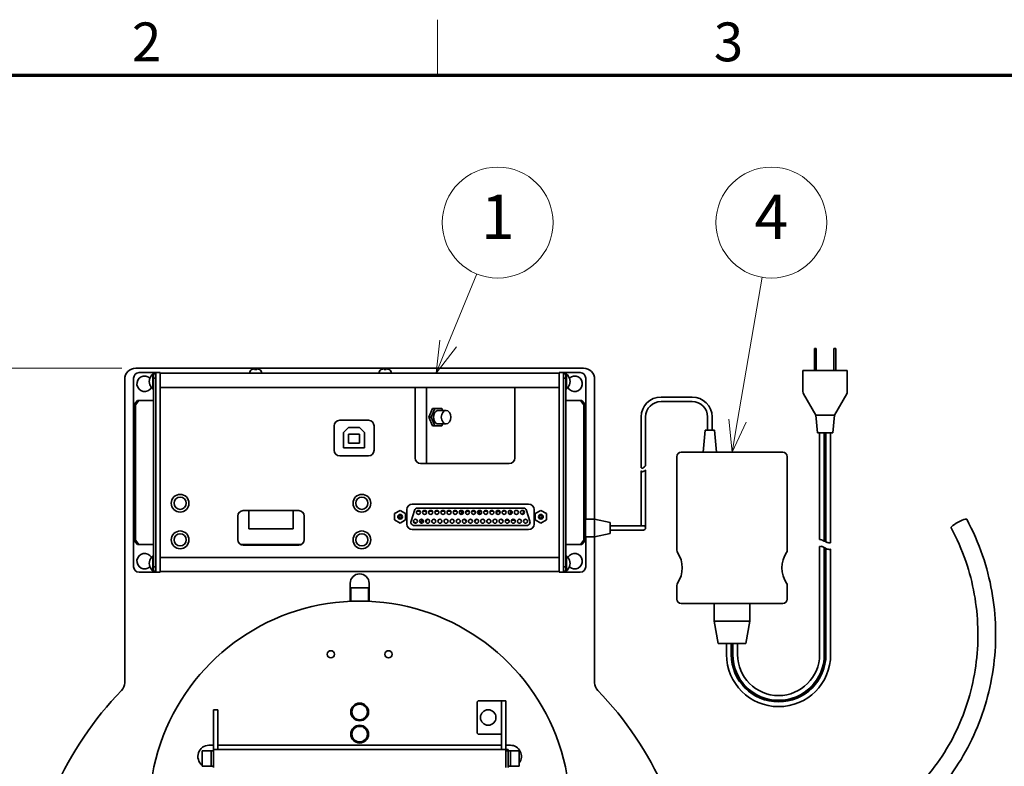
# Model space of a CAD drawing. Units: millimetres. Extents: x 100 to 2075, y 25 to 1460.
# Drawn here: x 336 to 781, y 1123 to 1460 of the extents above; entities that cross this region are included whole.
import ezdxf

# ---------------------------------------------------------------- set-up
doc = ezdxf.new("R2010")
doc.units = ezdxf.units.MM
doc.header["$LTSCALE"] = 5
for name, color, linetype, lineweight in [('バルーン(細線)', 7, 'Continuous', 18), ('実線(中線)', 5, 'Continuous', 35), ('実線(太線)', 98, 'Continuous', 70), ('実線(細線)', 16, 'Continuous', 18), ('寸法(細線)', 7, 'Continuous', 18)]:
    doc.layers.add(name, color=color, linetype=linetype, lineweight=lineweight)
doc.styles.add('Note Text (ULVAC)', font='TAHOMA.TTF')
doc.styles.add('Note Text (ULVAC_寸法)', font='TAHOMA.TTF')
doc.styles.add('図枠用', font='TAHOMA.TTF')
doc.dimstyles.new('Default (ULVAC)', dxfattribs={"dimscale": 5, "dimtxt": 3.5, "dimasz": 2.9, "dimexe": 1.2, "dimexo": 1.27, "dimgap": 0.8, "dimtad": 1, "dimrnd": 1e-08, "dimdsep": 46, "dimtxsty": 'Note Text (ULVAC_寸法)', "dimblk": 'Open-1', "dimcen": 0.09, "dimdle": 10, "dimclrd": 256, "dimclre": 256, "dimclrt": 256, "dimazin": 2, "dimtfac": 0.8, "dimtdec": 3, "dimtmove": 0, "dimatfit": 3, "dimldrblk": 'Open-1', "dimfxl": 1, "dimtolj": 1, "dimlwd": -1, "dimlwe": -1, "dimarcsym": 0})

# ---------------------------------------------------------------- blocks, each defined once
blk = doc.blocks.new('図面枠 ゾーン図枠(A3)')
at = {"layer": '実線(太線)'}
blk.add_line((25, 287), (410, 287), dxfattribs=at)
at = {"layer": '実線(細線)'}
blk.add_line((105, 287), (105, 292), dxfattribs=at)
at = {"layer": '寸法(細線)', "char_height": 3.5, "attachment_point": 5, "style": '図枠用'}
for s, insert in [('\\fTahoma|b0|i0;\\H3.5000;2', (78.75, 290)), ('\\fTahoma|b0|i0;\\H3.5000;3', (131.25, 290))]:
    blk.add_mtext(s, dxfattribs=dict(at, insert=insert))
blk = doc.blocks.new('バルーン1')
at = {"layer": 'バルーン(細線)'}
for p, q in [((105.959, 262.796), (108.535, 269.089)), ((105.218, 263.099), (104.86, 260.112)), ((105.959, 262.796), (104.86, 260.112)), ((104.86, 260.112), (106.699, 262.492))]:
    blk.add_line(p, q, dxfattribs=at)
blk.add_circle((110.425, 273.704), 5, dxfattribs=at)
at = {"layer": 'バルーン(細線)', "insert": (110.425, 273.704), "char_height": 4, "attachment_point": 5, "style": 'Note Text (ULVAC)'}
blk.add_mtext('1', dxfattribs=at)
blk = doc.blocks.new('バルーン6')
at = {"layer": 'バルーン(細線)'}
for p, q in [((132.06, 255.85), (134.275, 268.777)), ((131.271, 255.985), (131.57, 252.992)), ((132.06, 255.85), (131.57, 252.992)), ((131.57, 252.992), (132.848, 255.715))]:
    blk.add_line(p, q, dxfattribs=at)
blk.add_circle((135.119, 273.704), 5, dxfattribs=at)
at = {"layer": 'バルーン(細線)', "insert": (135.119, 273.704), "char_height": 4, "attachment_point": 5, "style": 'Note Text (ULVAC)'}
blk.add_mtext('4', dxfattribs=at)
blk = doc.blocks.new('Open-1')
at = {"color": 0}
for p, q in [((0, 0), (-1, 0.276)), ((-1, 0), (0, 0)), ((-1, -0.276), (0, 0))]:
    blk.add_line(p, q, dxfattribs=at)
blk = doc.blocks.new('*D17')
at = {"layer": 'Defpoints', "color": 0}
for p in [(176.35, 1302.86), (388.85, 1302.86), (489.85, 902.86)]:
    blk.add_point(p, dxfattribs=at)
at = {"layer": '寸法(細線)'}
for p, q in [((382.5, 1302.86), (170.35, 1302.86)), ((176.35, 917.36), (176.35, 1288.36)), ((483.5, 902.86), (170.35, 902.86))]:
    blk.add_line(p, q, dxfattribs=at)
at = {"layer": '寸法(細線)', "xscale": 14.50000047683715, "yscale": 14.50000047683715, "zscale": 14.50000047683715}
for p, rotation in [((176.35, 1302.86), 90), ((176.35, 902.86), 270)]:
    blk.add_blockref('Open-1', p, dxfattribs=dict(at, rotation=rotation))
at = {"layer": '寸法(細線)', "insert": (154.13, 1083.87), "char_height": 17.5, "attachment_point": 1, "rotation": 90, "style": 'Note Text (ULVAC_寸法)'}
blk.add_mtext('\\A1;400', dxfattribs=at)
blk = doc.blocks.new('*D18')
at = {"layer": 'Defpoints', "color": 0}
for p in [(201.35, 1172.26), (1155.35, 910.86), (1155.35, 860.86)]:
    blk.add_point(p, dxfattribs=at)
at = {"layer": '寸法(細線)'}
for p, q in [((201.35, 1165.91), (201.35, 854.86)), ((1155.35, 904.51), (1155.35, 854.86)), ((215.85, 860.86), (1140.85, 860.86))]:
    blk.add_line(p, q, dxfattribs=at)
at = {"layer": '寸法(細線)', "xscale": 14.50000047683715, "yscale": 14.50000047683715, "zscale": 14.50000047683715, "rotation": 180}
blk.add_blockref('Open-1', (201.35, 860.86), dxfattribs=at)
at = {"layer": '寸法(細線)', "xscale": 14.50000047683715, "yscale": 14.50000047683715, "zscale": 14.50000047683715}
blk.add_blockref('Open-1', (1155.35, 860.86), dxfattribs=at)
at = {"layer": '寸法(細線)', "insert": (650.7, 887.99), "char_height": 17.5, "attachment_point": 1, "style": 'Note Text (ULVAC_寸法)'}
blk.add_mtext('\\A1;(954)', dxfattribs=at)

msp = doc.modelspace()

# ---------------------------------------------------------------- linework, layer by layer
at = {"layer": '実線(中線)'}
for p, q in [((695.85, 1311.759), (695.05, 1311.759)), ((695.05, 1301.759), (695.05, 1311.759)), ((695.85, 1301.759), (695.85, 1311.759)), ((704.65, 1311.759), (703.85, 1311.759)), ((703.85, 1301.759), (703.85, 1311.759)), ((704.65, 1301.759), (704.65, 1311.759)), ((590.85, 1302.859), (388.85, 1302.859)), ((442.45, 1302.543), (442.084, 1302.543)), ((443.816, 1302.543), (443.45, 1302.543)), ((500.85, 1302.543), (500.484, 1302.543)), ((502.216, 1302.543), (501.85, 1302.543)), ((689.85, 1301.759), (691.85, 1301.759)), ((689.85, 1301.759), (689.85, 1292.297)), ((691.85, 1301.759), (707.85, 1301.759)), ((707.85, 1301.759), (709.85, 1301.759)), ((709.85, 1292.297), (709.85, 1301.759)), ((383.85, 1297.859), (383.85, 1161.044)), ((387.85, 1298.359), (387.85, 1213.359)), ((397.85, 1300.859), (390.35, 1300.859)), ((396.508, 1300.309), (396.508, 1293.409)), ((396.85, 1300.309), (396.508, 1300.309)), ((396.85, 1300.359), (396.85, 1298.359)), ((397.85, 1300.359), (396.85, 1300.359)), ((396.85, 1298.359), (397.85, 1298.359)), ((396.85, 1298.359), (396.85, 1213.359)), ((399.85, 1300.859), (397.85, 1300.859)), ((397.85, 1300.359), (397.85, 1300.859)), ((397.85, 1298.359), (397.85, 1300.359)), ((397.85, 1298.359), (397.85, 1213.359)), ((399.85, 1300.859), (399.85, 1298.359)), ((579.85, 1300.559), (399.85, 1300.559)), ((399.85, 1298.359), (399.85, 1294.209)), ((399.85, 1298.359), (399.85, 1213.359)), ((581.85, 1300.859), (579.85, 1300.859)), ((579.85, 1298.359), (579.85, 1300.859)), ((579.85, 1294.209), (579.85, 1298.359)), ((579.85, 1213.359), (579.85, 1298.359)), ((589.35, 1300.859), (581.85, 1300.859)), ((581.85, 1300.859), (581.85, 1300.359)), ((582.85, 1300.359), (581.85, 1300.359)), ((581.85, 1300.359), (581.85, 1298.359)), ((581.85, 1298.359), (582.85, 1298.359)), ((581.85, 1213.359), (581.85, 1298.359)), ((582.85, 1298.359), (582.85, 1300.359)), ((582.85, 1300.309), (583.193, 1300.309)), ((582.85, 1213.359), (582.85, 1298.359)), ((583.193, 1293.409), (583.193, 1300.309)), ((591.85, 1234.859), (591.85, 1298.359)), ((595.85, 1234.859), (595.85, 1297.859)), ((396.85, 1293.409), (396.508, 1293.409)), ((399.85, 1294.209), (579.85, 1294.209)), ((514.85, 1294.159), (399.85, 1294.159)), ((399.85, 1294.159), (399.85, 1217.559)), ((514.85, 1294.159), (514.85, 1294.209)), ((514.85, 1262.409), (514.85, 1294.159)), ((519.988, 1294.209), (519.988, 1259.909)), ((559.85, 1294.209), (559.85, 1294.159)), ((559.85, 1294.159), (559.85, 1262.409)), ((579.85, 1294.159), (559.85, 1294.159)), ((579.85, 1217.559), (579.85, 1294.159)), ((582.85, 1293.409), (583.193, 1293.409)), ((389.547, 1288.359), (388.015, 1286.359)), ((388.658, 1286.359), (390.19, 1288.359)), ((390.19, 1288.359), (389.547, 1288.359)), ((396.85, 1288.359), (390.19, 1288.359)), ((589.511, 1288.359), (582.85, 1288.359)), ((589.511, 1288.359), (591.043, 1286.359)), ((590.154, 1288.359), (589.511, 1288.359)), ((591.686, 1286.359), (590.154, 1288.359)), ((639.85, 1289.859), (625.85, 1289.859)), ((690.12, 1291.294), (695.651, 1281.759)), ((704.05, 1281.759), (709.58, 1291.294)), ((388.015, 1286.359), (388.015, 1225.359)), ((388.015, 1286.359), (388.658, 1286.359)), ((388.658, 1286.359), (388.658, 1225.359)), ((521.126, 1280.771), (522.707, 1284.621)), ((522.18, 1280.771), (523.761, 1284.621)), ((522.707, 1284.621), (523.761, 1284.621)), ((523.761, 1284.621), (526.923, 1284.621)), ((526.923, 1284.621), (527.252, 1283.821)), ((591.043, 1286.359), (591.686, 1286.359)), ((591.043, 1225.359), (591.043, 1286.359)), ((591.686, 1225.359), (591.686, 1286.359)), ((639.85, 1287.859), (625.85, 1287.859)), ((522.707, 1276.921), (521.126, 1280.771)), ((521.126, 1280.771), (522.18, 1280.771)), ((523.761, 1276.921), (522.18, 1280.771)), ((525.342, 1283.821), (528.857, 1283.821)), ((616.85, 1280.859), (616.85, 1258.035)), ((618.85, 1280.859), (618.85, 1258.808)), ((646.85, 1274.959), (646.85, 1280.859)), ((648.85, 1274.959), (648.85, 1280.859)), ((697.963, 1281.759), (695.651, 1281.759)), ((696.35, 1273.759), (695.651, 1281.759)), ((701.738, 1281.759), (697.963, 1281.759)), ((704.05, 1281.759), (701.738, 1281.759)), ((703.35, 1273.759), (704.05, 1281.759)), ((478.35, 1265.859), (478.35, 1276.859)), ((480.85, 1279.359), (493.85, 1279.359)), ((482.626, 1273.891), (484.798, 1276.063)), ((484.798, 1276.063), (489.798, 1276.063)), ((489.798, 1276.063), (491.97, 1273.891)), ((496.35, 1276.859), (496.35, 1265.859)), ((522.707, 1276.921), (523.761, 1276.921)), ((526.923, 1276.921), (523.761, 1276.921)), ((525.342, 1277.721), (528.857, 1277.721)), ((527.252, 1277.721), (526.923, 1276.921)), ((645.725, 1274.959), (644.85, 1264.959)), ((645.725, 1274.959), (649.976, 1274.959)), ((649.976, 1274.959), (650.85, 1264.959)), ((482.626, 1267.014), (482.626, 1273.891)), ((489.798, 1273.063), (484.798, 1273.063)), ((484.798, 1273.063), (484.798, 1269.014)), ((489.798, 1269.014), (489.798, 1273.063)), ((491.97, 1273.891), (491.97, 1267.014)), ((696.35, 1273.759), (698.85, 1273.759)), ((697.35, 1225.598), (697.35, 1273.759)), ((700.85, 1273.759), (698.85, 1273.759)), ((699.482, 1224.929), (699.482, 1273.759)), ((699.75, 1224.8), (699.75, 1273.759)), ((699.95, 1224.705), (699.95, 1273.759)), ((700.218, 1224.581), (700.218, 1273.759)), ((700.85, 1273.759), (703.35, 1273.759)), ((702.35, 1224.234), (702.35, 1273.759)), ((491.97, 1267.014), (482.626, 1267.014)), ((484.798, 1269.014), (489.798, 1269.014)), ((493.85, 1263.359), (480.85, 1263.359)), ((632.95, 1262.959), (632.95, 1220.849)), ((680.75, 1264.959), (634.95, 1264.959)), ((682.75, 1220.849), (682.75, 1262.959)), ((557.35, 1259.909), (517.35, 1259.909)), ((616.85, 1256.528), (616.85, 1238.859)), ((618.85, 1256.952), (618.85, 1238.859)), ((513.6, 1241.609), (566.1, 1241.609)), ((515.958, 1239.759), (563.743, 1239.759)), ((434.85, 1225.559), (434.85, 1236.159)), ((437.35, 1238.659), (462.35, 1238.659)), ((439.85, 1230.359), (439.85, 1238.659)), ((459.85, 1238.659), (459.85, 1230.359)), ((464.85, 1236.159), (464.85, 1225.559)), ((505.6, 1237.302), (508.1, 1238.746)), ((505.6, 1234.416), (505.6, 1237.302)), ((508.1, 1238.746), (510.6, 1237.302)), ((510.6, 1237.302), (510.6, 1234.416)), ((511.1, 1232.609), (511.1, 1239.109)), ((513.048, 1233.9), (514.525, 1238.7)), ((515.642, 1238.359), (517.139, 1238.359)), ((518.402, 1238.359), (519.899, 1238.359)), ((521.162, 1238.359), (521.306, 1238.359)), ((521.306, 1238.359), (522.659, 1238.359)), ((523.922, 1238.359), (525.419, 1238.359)), ((526.682, 1238.359), (528.179, 1238.359)), ((529.442, 1238.359), (530.939, 1238.359)), ((532.202, 1238.359), (533.699, 1238.359)), ((534.962, 1238.359), (536.459, 1238.359)), ((537.722, 1238.359), (539.219, 1238.359)), ((540.482, 1238.359), (541.979, 1238.359)), ((543.242, 1238.359), (544.739, 1238.359)), ((546.002, 1238.359), (547.499, 1238.359)), ((548.762, 1238.359), (549.85, 1238.359)), ((549.85, 1238.359), (550.259, 1238.359)), ((551.522, 1238.359), (553.019, 1238.359)), ((554.282, 1238.359), (554.85, 1238.359)), ((565.176, 1238.7), (566.653, 1233.9)), ((568.6, 1239.109), (568.6, 1232.609)), ((569.1, 1237.302), (571.6, 1238.746)), ((569.1, 1234.416), (569.1, 1237.302)), ((571.6, 1238.746), (574.1, 1237.302)), ((574.1, 1237.302), (574.1, 1234.416)), ((616.85, 1238.859), (616.85, 1231.859)), ((618.85, 1230.859), (618.85, 1238.859)), ((508.1, 1232.972), (505.6, 1234.416)), ((510.6, 1234.416), (508.1, 1232.972)), ((565.219, 1231.959), (514.481, 1231.959)), ((555.662, 1234.359), (557.159, 1234.359)), ((558.422, 1234.359), (559.919, 1234.359)), ((571.6, 1232.972), (569.1, 1234.416)), ((574.1, 1234.416), (571.6, 1232.972)), ((591.686, 1234.859), (595.85, 1234.859)), ((595.85, 1226.859), (595.85, 1234.859)), ((602.85, 1233.359), (595.85, 1234.859)), ((602.85, 1228.359), (602.85, 1233.359)), ((609.85, 1231.859), (602.85, 1231.859)), ((617.85, 1231.859), (609.85, 1231.859)), ((459.85, 1230.359), (439.85, 1230.359)), ((566.1, 1230.109), (513.6, 1230.109)), ((591.686, 1226.859), (595.85, 1226.859)), ((591.85, 1213.359), (591.85, 1226.859)), ((602.85, 1228.359), (595.85, 1226.859)), ((595.85, 1161.044), (595.85, 1226.859)), ((609.85, 1229.859), (602.85, 1229.859)), ((609.85, 1229.859), (617.85, 1229.859)), ((388.658, 1225.359), (388.015, 1225.359)), ((388.015, 1225.359), (389.547, 1223.359)), ((390.19, 1223.359), (388.658, 1225.359)), ((389.547, 1223.359), (390.19, 1223.359)), ((390.19, 1223.359), (396.85, 1223.359)), ((436.163, 1223.359), (463.538, 1223.359)), ((462.35, 1223.059), (437.35, 1223.059)), ((582.85, 1223.359), (589.511, 1223.359)), ((591.043, 1225.359), (589.511, 1223.359)), ((589.511, 1223.359), (590.154, 1223.359)), ((590.154, 1223.359), (591.686, 1225.359)), ((591.686, 1225.359), (591.043, 1225.359)), ((697.35, 1173.759), (697.35, 1222.441)), ((699.482, 1173.759), (699.482, 1222.023)), ((699.75, 1173.759), (699.75, 1221.873)), ((699.95, 1173.759), (699.95, 1221.761)), ((396.508, 1218.309), (396.508, 1211.409)), ((396.85, 1218.309), (396.508, 1218.309)), ((399.85, 1217.559), (579.85, 1217.559)), ((579.85, 1217.509), (399.85, 1217.509)), ((399.85, 1217.509), (399.85, 1213.359)), ((579.85, 1213.359), (579.85, 1217.509)), ((582.85, 1218.309), (583.193, 1218.309)), ((583.193, 1211.409), (583.193, 1218.309)), ((700.218, 1173.759), (700.218, 1221.616)), ((702.35, 1173.759), (702.35, 1221.265)), ((396.85, 1213.359), (396.85, 1211.359)), ((397.85, 1213.359), (396.85, 1213.359)), ((397.85, 1211.359), (397.85, 1213.359)), ((399.85, 1213.359), (399.85, 1210.859)), ((579.85, 1210.859), (579.85, 1213.359)), ((582.85, 1213.359), (581.85, 1213.359)), ((581.85, 1213.359), (581.85, 1211.359)), ((582.85, 1211.359), (582.85, 1213.359)), ((390.35, 1210.859), (397.85, 1210.859)), ((396.85, 1211.409), (396.508, 1211.409)), ((396.85, 1211.359), (397.85, 1211.359)), ((397.85, 1210.859), (397.85, 1211.359)), ((397.85, 1210.859), (399.85, 1210.859)), ((399.85, 1211.159), (579.85, 1211.159)), ((579.85, 1210.859), (581.85, 1210.859)), ((581.85, 1211.359), (581.85, 1210.859)), ((581.85, 1211.359), (582.85, 1211.359)), ((581.85, 1210.859), (589.35, 1210.859)), ((582.85, 1211.409), (583.193, 1211.409)), ((485.6, 1197.764), (485.6, 1205.859)), ((494.1, 1205.859), (494.1, 1197.764)), ((632.95, 1204.869), (632.95, 1198.759)), ((682.75, 1198.759), (682.75, 1204.869)), ((485.85, 1197.775), (485.85, 1203.859)), ((485.85, 1203.859), (493.85, 1203.859)), ((493.85, 1203.859), (493.85, 1197.775)), ((634.95, 1196.759), (680.75, 1196.759)), ((649.85, 1196.759), (649.85, 1188.759)), ((665.85, 1196.759), (665.85, 1188.759)), ((653.85, 1188.759), (649.85, 1188.759)), ((651.614, 1178.759), (649.85, 1188.759)), ((653.85, 1188.759), (661.85, 1188.759)), ((665.85, 1188.759), (661.85, 1188.759)), ((664.087, 1178.759), (665.85, 1188.759)), ((653.85, 1178.759), (651.614, 1178.759)), ((653.85, 1178.759), (661.85, 1178.759)), ((655.35, 1178.759), (655.35, 1173.759)), ((657.482, 1178.759), (657.482, 1173.759)), ((657.75, 1178.759), (657.75, 1173.759)), ((657.95, 1178.759), (657.95, 1173.759)), ((658.218, 1178.759), (658.218, 1173.759)), ((660.35, 1178.759), (660.35, 1173.759)), ((664.087, 1178.759), (661.85, 1178.759)), ((542.85, 1152.359), (543.35, 1152.859)), ((542.85, 1152.359), (542.85, 1138.359)), ((543.35, 1152.859), (553.35, 1152.859)), ((553.35, 1152.859), (553.85, 1152.859)), ((555.85, 1152.859), (553.85, 1152.859)), ((553.85, 1134.859), (553.85, 1152.859)), ((555.85, 1152.859), (555.85, 1134.859)), ((423.85, 1130.859), (423.85, 1148.859)), ((425.85, 1148.859), (423.85, 1148.859)), ((425.85, 1130.859), (425.85, 1148.859)), ((543.35, 1137.859), (542.85, 1138.359)), ((543.35, 1137.859), (553.35, 1137.859)), ((553.35, 1137.859), (553.85, 1137.859)), ((421.85, 1132.859), (423.85, 1132.859)), ((425.85, 1132.859), (553.85, 1132.859)), ((553.85, 1134.859), (553.85, 1130.859)), ((555.85, 1130.859), (555.85, 1134.859)), ((555.85, 1132.859), (557.85, 1132.859)), ((418.85, 1123.359), (418.85, 1130.359)), ((422.85, 1130.359), (418.85, 1130.359)), ((422.85, 1130.359), (422.85, 1123.359)), ((423.85, 1130.309), (422.85, 1130.309)), ((423.85, 1130.859), (443.85, 1130.859)), ((423.85, 1130.859), (423.85, 1122.859)), ((535.85, 1130.859), (443.85, 1130.859)), ((535.85, 1130.859), (555.85, 1130.859)), ((555.85, 1122.859), (555.85, 1130.859)), ((556.85, 1130.859), (555.85, 1130.859)), ((555.85, 1130.359), (556.85, 1130.359)), ((556.85, 1130.359), (556.85, 1130.859)), ((556.85, 1130.359), (556.85, 1122.859)), ((556.85, 1130.359), (557.85, 1130.359)), ((556.85, 1130.309), (557.85, 1130.309)), ((557.85, 1123.359), (557.85, 1130.359)), ((557.85, 1130.359), (561.85, 1130.359)), ((561.85, 1130.359), (561.85, 1123.359)), ((422.85, 1123.359), (418.85, 1123.359)), ((423.85, 1123.409), (422.85, 1123.409)), ((556.85, 1123.409), (557.85, 1123.409)), ((556.85, 1123.359), (557.85, 1123.359)), ((557.85, 1123.359), (561.85, 1123.359))]:
    msp.add_line(p, q, dxfattribs=at)
for centre, radius in [((408.85, 1241.959), 4), ((408.85, 1241.959), 2.75), ((490.85, 1241.959), 4), ((490.85, 1241.959), 2.75), ((508.1, 1235.859), 1.056), ((508.1, 1235.859), 0.557), ((516.39, 1237.859), 0.9), ((519.15, 1237.859), 0.9), ((521.91, 1237.859), 0.9), ((524.67, 1237.859), 0.9), ((527.43, 1237.859), 0.9), ((530.19, 1237.859), 0.9), ((532.95, 1237.859), 0.9), ((535.71, 1237.859), 0.9), ((538.47, 1237.859), 0.9), ((541.23, 1237.859), 0.9), ((543.99, 1237.859), 0.9), ((546.75, 1237.859), 0.9), ((549.51, 1237.859), 0.9), ((552.27, 1237.859), 0.9), ((555.03, 1237.859), 0.9), ((557.79, 1237.859), 0.9), ((560.55, 1237.859), 0.9), ((563.31, 1237.859), 0.9), ((571.6, 1235.859), 1.056), ((571.6, 1235.859), 0.557), ((515.01, 1233.859), 0.9), ((517.77, 1233.859), 0.9), ((520.53, 1233.859), 0.9), ((523.29, 1233.859), 0.9), ((526.05, 1233.859), 0.9), ((528.81, 1233.859), 0.9), ((531.57, 1233.859), 0.9), ((534.33, 1233.859), 0.9), ((537.09, 1233.859), 0.9), ((539.85, 1233.859), 0.9), ((542.61, 1233.859), 0.9), ((545.37, 1233.859), 0.9), ((548.13, 1233.859), 0.9), ((550.89, 1233.859), 0.9), ((553.65, 1233.859), 0.9), ((556.41, 1233.859), 0.9), ((559.17, 1233.859), 0.9), ((561.93, 1233.859), 0.9), ((564.69, 1233.859), 0.9), ((408.85, 1225.459), 4), ((408.85, 1225.459), 2.75), ((490.85, 1225.459), 4), ((490.85, 1225.459), 2.75), ((476.85, 1173.859), 1.621), ((502.85, 1173.859), 1.621), ((489.85, 1147.859), 4), ((489.85, 1147.859), 3.5), ((547.85, 1145.359), 3.5), ((489.85, 1137.859), 4), ((489.85, 1137.859), 3.5)]:
    msp.add_circle(centre, radius, dxfattribs=at)
for centre, radius, start, end in [((388.85, 1297.859), 5, 90, 180), ((442.2, 1300.559), 2, 121.66824, 180), ((443.7, 1300.559), 2, 0, 58.33176), ((500.6, 1300.559), 2, 121.66824, 180), ((502.1, 1300.559), 2, 0, 58.33176), ((590.85, 1297.859), 5, 0, 90), ((390.35, 1298.359), 2.5, 90, 180), ((392.85, 1295.859), 3.5, 47.2423, 329.73558), ((399.55, 1296.859), 4.6, 161.62606, 198.37394), ((399.55, 1296.859), 4.6, 131.40962, 161.62606), ((580.15, 1296.859), 4.6, 18.37394, 48.59038), ((586.85, 1295.859), 3.5, 210.26442, 132.7577), ((580.15, 1296.859), 4.6, 341.62606, 18.37394), ((589.35, 1298.359), 2.5, 0, 90), ((399.55, 1296.859), 4.6, 198.37394, 228.59038), ((580.15, 1296.859), 4.6, 311.40962, 341.62606), ((625.85, 1280.859), 9, 90, 180), ((639.85, 1280.859), 9, 0, 90), ((691.85, 1292.297), 2, 180, 210.11412), ((707.85, 1292.297), 2, 329.88588, 0), ((625.85, 1280.859), 7, 90, 180), ((639.85, 1280.859), 7, 0, 90), ((480.85, 1276.859), 2.5, 90, 180), ((493.85, 1276.859), 2.5, 0, 90), ((480.85, 1265.859), 2.5, 180, 270), ((493.85, 1265.859), 2.5, 270, 0), ((517.35, 1262.409), 2.5, 180, 270), ((557.35, 1262.409), 2.5, 270, 0), ((634.95, 1262.959), 2, 90, 180), ((680.75, 1262.959), 2, 0, 90), ((513.6, 1239.109), 2.5, 90, 180), ((515.958, 1238.259), 1.5, 90, 162.89727), ((563.743, 1238.259), 1.5, 17.10273, 90), ((566.1, 1239.109), 2.5, 0, 90), ((437.35, 1236.159), 2.5, 90, 180), ((462.35, 1236.159), 2.5, 0, 90), ((515.85, 1235.859), 4.5, 22.52699, 33.74899), ((539.85, 1235.859), 4.5, 146.25101, 165.50298), ((539.85, 1235.859), 2.85, 118.69441, 142.00185), ((539.85, 1235.859), 2.85, 37.99815, 61.30559), ((539.85, 1235.859), 4.5, 14.49702, 33.74899), ((554.85, 1238.859), 0.5, 270, 342.4984), ((513.6, 1232.609), 2.5, 180, 270), ((514.481, 1233.459), 1.5, 162.89727, 270), ((515.85, 1235.859), 2.85, 233.62011, 260.81508), ((515.85, 1235.859), 2.85, 295.47597, 332.18575), ((515.85, 1235.859), 4.5, 328.71102, 345.01005), ((539.85, 1235.859), 2.85, 202.92617, 228.93084), ((539.85, 1235.859), 2.85, 262.89658, 277.10342), ((539.85, 1235.859), 2.85, 311.06916, 337.07383), ((565.219, 1233.459), 1.5, 270, 17.10273), ((566.1, 1232.609), 2.5, 270, 0), ((617.85, 1230.859), 1, 270, 90), ((437.35, 1225.559), 2.5, 180, 270), ((462.35, 1225.559), 2.5, 270, 0), ((392.85, 1215.859), 3.5, 30.26442, 312.7577), ((399.55, 1214.859), 4.6, 131.40962, 161.62606), ((580.15, 1214.859), 4.6, 18.37394, 48.59038), ((586.85, 1215.859), 3.5, 227.2423, 149.73558), ((634.95, 1220.849), 2, 180, 213.43798), ((622.85, 1212.859), 12.5, 326.56202, 33.43798), ((692.85, 1212.859), 12.5, 146.56202, 213.43798), ((680.75, 1220.849), 2, 326.56202, 0), ((390.35, 1213.359), 2.5, 180, 270), ((399.55, 1214.859), 4.6, 161.62606, 198.37394), ((399.55, 1214.859), 4.6, 198.37394, 228.59038), ((580.15, 1214.859), 4.6, 311.40962, 341.62606), ((580.15, 1214.859), 4.6, 341.62606, 18.37394), ((589.35, 1213.359), 2.5, 270, 0), ((489.85, 1205.859), 4.25, 0, 180), ((634.95, 1204.869), 2, 146.56202, 180), ((680.75, 1204.869), 2, 0, 33.43798), ((489.85, 1102.859), 95, 312.15096, 227.84904), ((634.95, 1198.759), 2, 180, 270), ((680.75, 1198.759), 2, 270, 0), ((678.85, 1173.759), 23.5, 180, 0), ((678.85, 1173.759), 21.368, 180, 0), ((678.85, 1173.759), 21.1, 180, 0), ((678.85, 1173.759), 20.9, 180, 0), ((678.85, 1173.759), 20.632, 180, 0), ((678.85, 1173.759), 18.5, 180, 0), ((378.85, 1161.044), 5, 315.7358, 0), ((600.85, 1161.044), 5, 180, 224.2642), ((489.85, 1052.859), 150, 135.7358, 156.42182), ((489.85, 1052.859), 150, 23.57818, 44.2642), ((421.85, 1127.859), 5, 90, 233.1301), ((557.85, 1127.859), 5, 323.1301, 90)]:
    msp.add_arc(centre, radius, start, end, dxfattribs=at)
for centre, major_axis, ratio, start_param, end_param in [((525.342, 1280.771), (0, 3.05), 0.7112904, 0, 3.1415927), ((554.85, 1238.859), (0, 4.5), 0.7071068, 1.6821373, 1.9919561), ((554.85, 1238.859), (0, 2.85), 0.7071068, 1.7471476, 2.0758321), ((554.85, 1238.859), (0, -4.5), 0.7071068, 1.1353134, 1.5412909), ((760.202, 1232.859), (3.516, 1.907), 0.1710101, 0, 3.1415927), ((554.85, 1238.859), (0, -4.5), 0.7071068, 5.8615185, 6.1284002)]:
    msp.add_ellipse(centre, major_axis=major_axis, ratio=ratio, start_param=start_param, end_param=end_param, dxfattribs=at)
msp.add_ellipse((528.857, 1280.771), major_axis=(0, -3.05), ratio=0.7112904, dxfattribs=at)
for points, knots in [([(442.084, 1302.543), (441.876, 1302.521), (441.663, 1302.466), (441.374, 1302.347), (441.259, 1302.288), (441.15, 1302.217)], [0.80419174, 0.80419174, 0.80419174, 0.80419174, 0.862413039, 0.862413039, 0.898030197, 0.898030197, 0.898030197, 0.898030197]), ([(442.45, 1302.217), (442.45, 1302.288), (442.45, 1302.347), (442.45, 1302.466), (442.45, 1302.521), (442.45, 1302.543)], [0.546800319, 0.546800319, 0.546800319, 0.546800319, 0.582417477, 0.582417477, 0.640638776, 0.640638776, 0.640638776, 0.640638776]), ([(443.45, 1302.217), (443.281, 1302.248), (443.108, 1302.261), (442.793, 1302.261), (442.62, 1302.248), (442.45, 1302.217)], [0.516724946, 0.516724946, 0.516724946, 0.516724946, 0.564023283, 0.564023283, 0.611321621, 0.611321621, 0.611321621, 0.611321621]), ([(443.45, 1302.543), (443.45, 1302.521), (443.45, 1302.466), (443.45, 1302.347), (443.45, 1302.288), (443.45, 1302.217)], [0.80419174, 0.80419174, 0.80419174, 0.80419174, 0.862413039, 0.862413039, 0.898030197, 0.898030197, 0.898030197, 0.898030197]), ([(444.75, 1302.217), (444.642, 1302.288), (444.527, 1302.347), (444.238, 1302.466), (444.025, 1302.521), (443.816, 1302.543)], [0.546800319, 0.546800319, 0.546800319, 0.546800319, 0.582417477, 0.582417477, 0.640638776, 0.640638776, 0.640638776, 0.640638776]), ([(500.484, 1302.543), (500.276, 1302.521), (500.063, 1302.466), (499.774, 1302.347), (499.659, 1302.288), (499.55, 1302.217)], [0.80419174, 0.80419174, 0.80419174, 0.80419174, 0.862413039, 0.862413039, 0.898030197, 0.898030197, 0.898030197, 0.898030197]), ([(500.85, 1302.217), (500.85, 1302.29), (500.85, 1302.352), (500.85, 1302.469), (500.85, 1302.521), (500.85, 1302.543)], [0.546878491, 0.546878491, 0.546878491, 0.546878491, 0.583811962, 0.583811962, 0.640655111, 0.640655111, 0.640655111, 0.640655111]), ([(501.85, 1302.217), (501.681, 1302.248), (501.508, 1302.261), (501.193, 1302.261), (501.02, 1302.248), (500.85, 1302.217)], [0.516724946, 0.516724946, 0.516724946, 0.516724946, 0.564023283, 0.564023283, 0.611321621, 0.611321621, 0.611321621, 0.611321621]), ([(501.85, 1302.543), (501.85, 1302.521), (501.85, 1302.469), (501.85, 1302.352), (501.85, 1302.29), (501.85, 1302.217)], [0.80417105, 0.80417105, 0.80417105, 0.80417105, 0.861014198, 0.861014198, 0.897947669, 0.897947669, 0.897947669, 0.897947669]), ([(503.15, 1302.217), (503.042, 1302.288), (502.927, 1302.347), (502.638, 1302.466), (502.425, 1302.521), (502.216, 1302.543)], [0.546800319, 0.546800319, 0.546800319, 0.546800319, 0.582417477, 0.582417477, 0.640638776, 0.640638776, 0.640638776, 0.640638776]), ([(616.85, 1258.035), (616.85, 1258.035), (616.854, 1258.031), (616.875, 1258.007), (616.902, 1257.978), (616.993, 1257.892), (617.069, 1257.829), (617.216, 1257.764), (617.279, 1257.747), (617.407, 1257.745), (617.467, 1257.756), (617.595, 1257.803), (617.659, 1257.839), (617.819, 1257.953), (617.914, 1258.044), (618.123, 1258.258), (618.256, 1258.407), (618.466, 1258.602), (618.545, 1258.666), (618.682, 1258.751), (618.733, 1258.773), (618.812, 1258.801), (618.84, 1258.806), (618.85, 1258.808), (618.85, 1258.808), (618.85, 1258.808)], [0.35118388, 0.35118388, 0.35118388, 0.35118388, 0.36490975, 0.36490975, 0.39155807, 0.39155807, 0.4310979, 0.4310979, 0.45519497, 0.45519497, 0.4756659, 0.4756659, 0.49806146, 0.49806146, 0.53544648, 0.53544648, 0.58927864, 0.58927864, 0.62325209, 0.62325209, 0.65346476, 0.65346476, 0.68840546, 0.68840546, 0.69535061, 0.69535061, 0.69535061, 0.69535061]), ([(618.527, 1256.743), (618.522, 1256.739), (618.517, 1256.736), (618.408, 1256.653), (618.292, 1256.56), (618.065, 1256.398), (617.942, 1256.319), (617.728, 1256.231), (617.643, 1256.208), (617.479, 1256.192), (617.406, 1256.199), (617.255, 1256.234), (617.183, 1256.267), (617.028, 1256.358), (616.954, 1256.424), (616.875, 1256.501), (616.856, 1256.522), (616.851, 1256.528), (616.85, 1256.528), (616.85, 1256.528)], [0.33776053, 0.33776053, 0.33776053, 0.33776053, 0.33962582, 0.33962582, 0.38201874, 0.38201874, 0.42272561, 0.42272561, 0.44889125, 0.44889125, 0.47288351, 0.47288351, 0.50164914, 0.50164914, 0.54516638, 0.54516638, 0.57482692, 0.57482692, 0.57912106, 0.57912106, 0.57912106, 0.57912106]), ([(618.85, 1256.952), (618.85, 1256.952), (618.845, 1256.949), (618.814, 1256.934), (618.776, 1256.914), (618.664, 1256.843), (618.599, 1256.797), (618.527, 1256.743)], [0.915216654, 0.915216654, 0.915216654, 0.915216654, 0.933193334, 0.933193334, 0.965603221, 0.965603221, 0.995134723, 0.995134723, 0.995134723, 0.995134723]), ([(563.771, 1238.633), (563.756, 1238.269), (563.707, 1237.907), (563.576, 1237.356), (563.518, 1237.161), (563.448, 1236.97)], [1.62659951, 1.62659951, 1.62659951, 1.62659951, 1.89537429, 1.89537429, 2.04705496, 2.04705496, 2.04705496, 2.04705496]), ([(678.823, 1078.859), (689.248, 1078.859), (699.671, 1080.641), (719.469, 1087.586), (728.839, 1092.751), (745.594, 1105.949), (752.97, 1113.986), (764.984, 1132.128), (769.612, 1142.234), (775.646, 1163.493), (777.045, 1174.645), (776.463, 1196.858), (774.481, 1207.917), (768.965, 1224.04), (766.557, 1229.534), (763.718, 1234.767)], [3.1415927, 3.1415927, 3.1415927, 3.1415927, 3.4600017, 3.4600017, 3.7787969, 3.7787969, 4.0984856, 4.0984856, 4.4190728, 4.4190728, 4.74024, 4.74024, 5.0615783, 5.0615783, 5.2359878, 5.2359878, 5.2359878, 5.2359878]), ([(678.823, 1086.859), (688.446, 1086.859), (698.068, 1088.52), (716.331, 1095), (724.97, 1099.813), (740.374, 1112.099), (747.142, 1119.561), (758.12, 1136.373), (762.336, 1145.713), (767.796, 1165.327), (769.044, 1175.595), (768.454, 1196.027), (766.618, 1206.188), (761.538, 1221.033), (759.31, 1226.116), (756.686, 1230.952)], [3.1415927, 3.1415927, 3.1415927, 3.1415927, 3.4634058, 3.4634058, 3.7847596, 3.7847596, 4.1050786, 4.1050786, 4.4243986, 4.4243986, 4.7430975, 4.7430975, 5.0616194, 5.0616194, 5.2359878, 5.2359878, 5.2359878, 5.2359878]), ([(697.35, 1225.598), (697.35, 1225.598), (697.39, 1225.599), (697.54, 1225.592), (697.647, 1225.583), (697.911, 1225.538), (698.063, 1225.503), (698.335, 1225.42), (698.445, 1225.382), (698.654, 1225.302), (698.753, 1225.262), (698.85, 1225.22)], [0.24210805, 0.24210805, 0.24210805, 0.24210805, 0.30174326, 0.30174326, 0.3594128, 0.3594128, 0.41586298, 0.41586298, 0.45232669, 0.45232669, 0.48421559, 0.48421559, 0.48421559, 0.48421559]), ([(698.85, 1222.338), (698.746, 1222.381), (698.64, 1222.421), (698.415, 1222.488), (698.299, 1222.515), (698.031, 1222.551), (697.891, 1222.551), (697.633, 1222.526), (697.526, 1222.498), (697.386, 1222.456), (697.351, 1222.442), (697.35, 1222.441), (697.35, 1222.441), (697.35, 1222.441)], [0.000001, 0.000001, 0.000001, 0.000001, 0.03398009, 0.03398009, 0.0718819, 0.0718819, 0.12421304, 0.12421304, 0.18381641, 0.18381641, 0.23979111, 0.23979111, 0.24009375, 0.24009375, 0.24009375, 0.24009375]), ([(700.218, 1221.616), (700.174, 1221.639), (700.129, 1221.663), (700.04, 1221.712), (699.995, 1221.736), (699.95, 1221.761)], [0.000001, 0.000001, 0.000001, 0.000001, 0.0521733, 0.0521733, 0.10456442, 0.10456442, 0.10456442, 0.10456442]), ([(700.85, 1224.325), (700.952, 1224.291), (701.054, 1224.259), (701.273, 1224.203), (701.387, 1224.18), (701.659, 1224.143), (701.805, 1224.14), (702.067, 1224.159), (702.174, 1224.183), (702.311, 1224.219), (702.35, 1224.234), (702.35, 1224.234), (702.35, 1224.234), (702.35, 1224.234)], [0.000001, 0.000001, 0.000001, 0.000001, 0.03215226, 0.03215226, 0.06907699, 0.06907699, 0.12314236, 0.12314236, 0.18250862, 0.18250862, 0.23595982, 0.23595982, 0.23612908, 0.23612908, 0.23612908, 0.23612908]), ([(702.35, 1221.265), (702.35, 1221.265), (702.315, 1221.252), (702.174, 1221.213), (702.065, 1221.187), (701.802, 1221.159), (701.655, 1221.156), (701.382, 1221.184), (701.27, 1221.205), (701.053, 1221.259), (700.951, 1221.291), (700.85, 1221.328)], [0.23914125, 0.23914125, 0.23914125, 0.23914125, 0.29570275, 0.29570275, 0.35545797, 0.35545797, 0.40989157, 0.40989157, 0.44614619, 0.44614619, 0.47828594, 0.47828594, 0.47828594, 0.47828594])]:
    msp.add_open_spline(points, degree=3, knots=knots, dxfattribs=at)
for points in [[(441.15, 1302.217), (441.15, 1302.248), (441.15, 1302.261), (441.15, 1302.261)], [(444.75, 1302.261), (444.75, 1302.261), (444.75, 1302.248), (444.75, 1302.217)], [(499.55, 1302.217), (499.55, 1302.248), (499.55, 1302.261), (499.55, 1302.261)], [(503.15, 1302.261), (503.15, 1302.261), (503.15, 1302.248), (503.15, 1302.217)], [(698.85, 1225.22), (699.061, 1225.13), (699.272, 1225.031), (699.482, 1224.929)], [(699.482, 1222.023), (699.272, 1222.14), (699.062, 1222.249), (698.85, 1222.338)], [(699.482, 1224.929), (699.572, 1224.886), (699.661, 1224.843), (699.75, 1224.8)], [(699.75, 1221.873), (699.661, 1221.924), (699.572, 1221.974), (699.482, 1222.023)], [(699.75, 1224.8), (699.817, 1224.768), (699.884, 1224.736), (699.95, 1224.705)], [(699.95, 1221.761), (699.884, 1221.798), (699.817, 1221.836), (699.75, 1221.873)], [(699.95, 1224.705), (700.04, 1224.663), (700.129, 1224.621), (700.218, 1224.581)], [(700.218, 1224.581), (700.431, 1224.485), (700.642, 1224.397), (700.85, 1224.325)], [(700.85, 1221.328), (700.636, 1221.407), (700.426, 1221.507), (700.218, 1221.616)]]:
    msp.add_open_spline(points, degree=3, dxfattribs=at)

# ---------------------------------------------------------------- block references
at = {"xscale": 5, "yscale": 5, "zscale": 5}
msp.add_blockref('図面枠 ゾーン図枠(A3)', (0, 0), dxfattribs=at)
at = {"layer": 'バルーン(細線)', "xscale": 5, "yscale": 5, "zscale": 5}
for name in ['バルーン1', 'バルーン6']:
    msp.add_blockref(name, (0, 0), dxfattribs=at)

# ---------------------------------------------------------------- dimensions: what is measured, and where the dimension line sits
at = {"layer": '寸法(細線)'}
dim = msp.add_linear_dim(base=(176.35, 1302.859), p1=(489.85, 902.859), p2=(388.85, 1302.859), angle=90, dimstyle='Default (ULVAC)', override={"dimdec": 2, "dimtp": 0, "dimtm": 0, "dimtdec": 3, "dimtofl": 0, "dimatfit": 1}, dxfattribs=at)
dim.commit()
dim.dimension.update_dxf_attribs({"geometry": '*D17', "text_midpoint": (176.35, 1102.859), "dimtype": 160})
dim = msp.add_linear_dim(base=(1155.35, 860.859), p1=(201.35, 1172.262), p2=(1155.35, 910.859), text='(<>)', dimstyle='Default (ULVAC)', override={"dimgap": 0.8, "dimdec": 2, "dimtol": 0, "dimlim": 0, "dimtp": 0, "dimtm": 0, "dimtdec": 3, "dimtofl": 0, "dimatfit": 1}, dxfattribs=at)
dim.commit()
dim.dimension.update_dxf_attribs({"geometry": '*D18', "text_midpoint": (678.35, 860.859), "dimtype": 160})

doc.saveas('drawing.dxf')
